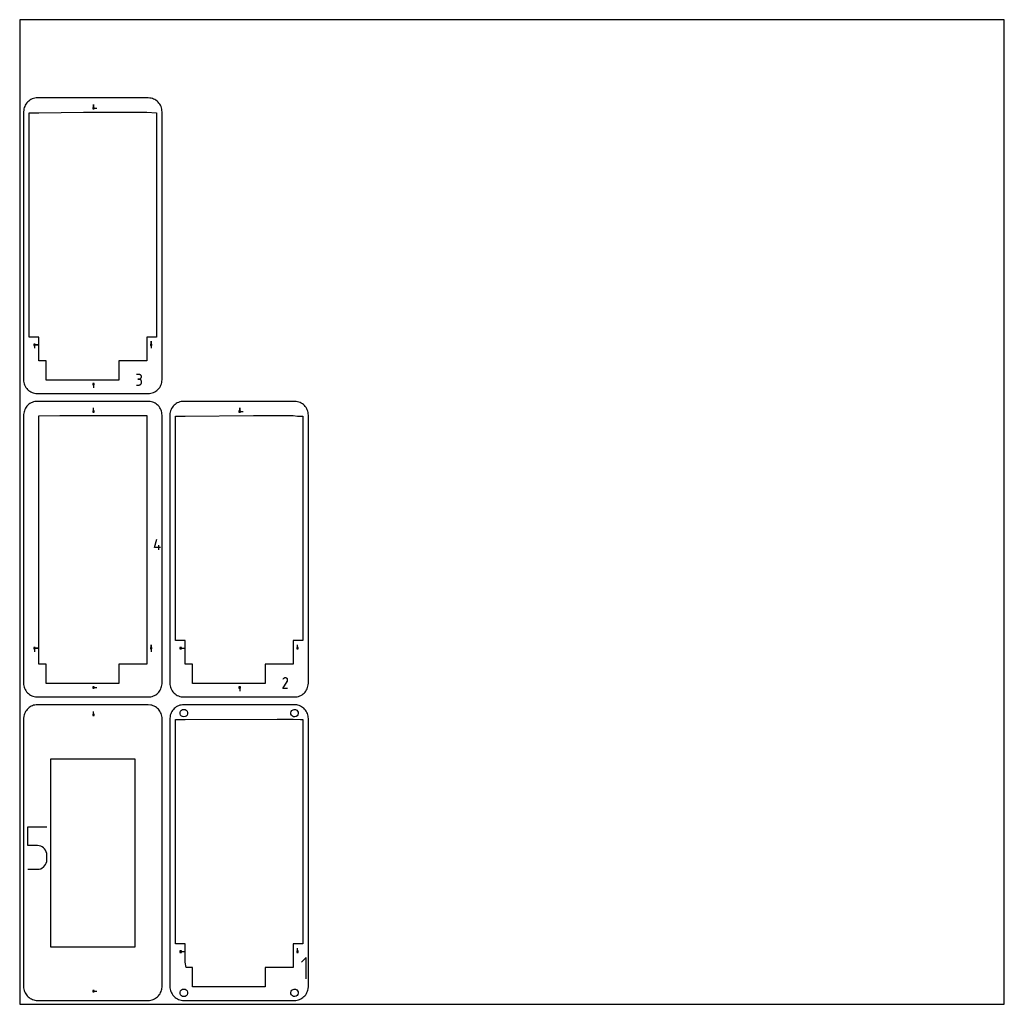
# Model space of a CAD drawing. Extents: x 0 to 400, y 0 to 400.
import ezdxf

# ---------------------------------------------------------------- set-up
doc = ezdxf.new("R2010")
doc.units = 0

msp = doc.modelspace()

# ---------------------------------------------------------------- linework, layer by layer
at = {"layer": 'annotation', "color": 1}
for p, q in [((29.950625, 364.101088), (29.950625, 365.529838)), ((29.950625, 364.101088), (29.950625, 365.529838)), ((29.950625, 365.529838), (29.950625, 364.101088)), ((29.950625, 364.101088), (31.379375, 364.101088)), ((53.438484, 267.928729), (53.438484, 269.357479)), ((53.438484, 267.928729), (53.438484, 269.357479)), ((53.438484, 269.357479), (53.438484, 267.928729)), ((5.974738, 267.928729), (7.403488, 267.928729)), ((5.974738, 267.928729), (7.403488, 267.928729)), ((7.403488, 267.928729), (5.974738, 267.928729)), ((5.974738, 267.928729), (5.974738, 266.499979)), ((53.438484, 267.928729), (53.438484, 266.499979)), ((48.478482, 255.905823), (47.518329, 255.905823)), ((48.478482, 253.985517), (47.997727, 253.985517)), ((47.997727, 253.985517), (48.478482, 253.985517)), ((48.651167, 255.890323), (48.478482, 255.905823)), ((48.478482, 253.985517), (48.651167, 254.001021)), ((48.651167, 253.970017), (48.478482, 253.985517)), ((48.478482, 253.985517), (48.478482, 253.985517)), ((48.813659, 255.845655), (48.651167, 255.890323)), ((48.651167, 254.001021), (48.813659, 254.045715)), ((48.813659, 253.925348), (48.651167, 253.970017)), ((48.963253, 255.774565), (48.813659, 255.845655)), ((48.813659, 254.045715), (48.963253, 254.116876)), ((48.963253, 253.854259), (48.813659, 253.925348)), ((49.097248, 255.679801), (48.963253, 255.774565)), ((48.963253, 254.116876), (49.097248, 254.211777)), ((49.097248, 253.759495), (48.963253, 253.854259)), ((49.21294, 255.564111), (49.097248, 255.679801)), ((49.097248, 254.211777), (49.21294, 254.327694)), ((49.21294, 253.643805), (49.097248, 253.759495)), ((49.307628, 255.430241), (49.21294, 255.564111)), ((49.21294, 254.327694), (49.307628, 254.461903)), ((49.307628, 253.509935), (49.21294, 253.643805)), ((49.21294, 251.928769), (49.307628, 252.06263)), ((49.378608, 255.280938), (49.307628, 255.430241)), ((49.307628, 254.461903), (49.378608, 254.611677)), ((49.378608, 253.360632), (49.307628, 253.509935)), ((49.307628, 252.06263), (49.378608, 252.211943)), ((49.423177, 255.118951), (49.378608, 255.280938)), ((49.378608, 254.611677), (49.423177, 254.774293)), ((49.423177, 253.198645), (49.378608, 253.360632)), ((49.378608, 252.211943), (49.423177, 252.373969)), ((49.438635, 254.947026), (49.423177, 255.118951)), ((49.423177, 254.774293), (49.438635, 254.947026)), ((49.438635, 253.02672), (49.423177, 253.198645)), ((49.423177, 252.373969), (49.438635, 252.545965)), ((49.438635, 254.947026), (49.438635, 254.947026)), ((49.438635, 252.545965), (49.438635, 253.02672)), ((49.438635, 253.02672), (49.438635, 253.02672)), ((29.950625, 251.923588), (29.950625, 250.494838)), ((47.518329, 251.587168), (48.478482, 251.587168)), ((48.478482, 251.587168), (48.651167, 251.602659)), ((48.478482, 251.587168), (48.478482, 251.587168)), ((48.651167, 251.602659), (48.813659, 251.647305)), ((48.813659, 251.647305), (48.963253, 251.718366)), ((48.963253, 251.718366), (49.097248, 251.813101)), ((49.097248, 251.813101), (49.21294, 251.928769)), ((29.950625, 240.832346), (29.950625, 242.261096)), ((89.375626, 240.832346), (89.375626, 242.261096)), ((89.375626, 240.832346), (89.375626, 242.261096)), ((89.375626, 242.261096), (89.375626, 240.832346)), ((89.375626, 240.832346), (90.804376, 240.832346)), ((54.784696, 185.579099), (55.743494, 188.941668)), ((57.185486, 185.579099), (54.784696, 185.579099)), ((56.465845, 184.617861), (56.465845, 186.538168)), ((5.974738, 144.659988), (7.403488, 144.659987)), ((5.974738, 144.659988), (7.403488, 144.659987)), ((7.403488, 144.659987), (5.974738, 144.659988)), ((5.974738, 144.659988), (5.974738, 143.231238)), ((53.438484, 144.659988), (53.438484, 146.088738)), ((53.438484, 144.659988), (53.438484, 146.088738)), ((53.438484, 146.088738), (53.438484, 144.659988)), ((53.438484, 144.659988), (53.438484, 143.231238)), ((65.399738, 144.659987), (66.828488, 144.659987)), ((112.863485, 144.659987), (112.863485, 146.088737)), ((107.072127, 132.161308), (106.946041, 131.919439)), ((107.172186, 132.303194), (107.072127, 132.161308)), ((107.292235, 132.421636), (107.172186, 132.303194)), ((107.428623, 132.515685), (107.292235, 132.421636)), ((107.577698, 132.584393), (107.428623, 132.515685)), ((107.735808, 132.626812), (107.577698, 132.584393)), ((107.899304, 132.641992), (107.735808, 132.626812)), ((108.064534, 132.628986), (107.899304, 132.641992)), ((108.227847, 132.586845), (108.064534, 132.628986)), ((108.385592, 132.51462), (108.227847, 132.586845)), ((108.526678, 132.414436), (108.385592, 132.51462)), ((108.385592, 132.51462), (108.385592, 132.51462)), ((108.644641, 132.294215), (108.526678, 132.414436)), ((108.738433, 132.157642), (108.644641, 132.294215)), ((108.807004, 132.008402), (108.738433, 132.157642)), ((108.849305, 131.85018), (108.807004, 132.008402)), ((29.950625, 128.654846), (31.379375, 128.654846)), ((89.375626, 128.654846), (89.375626, 127.226096)), ((106.943329, 128.318255), (108.717755, 131.174853)), ((108.863635, 128.318255), (106.943329, 128.318255)), ((108.717755, 131.174853), (108.719876, 131.177478)), ((108.717755, 131.174853), (108.717755, 131.174853)), ((108.719876, 131.177478), (108.72191, 131.180125)), ((108.72191, 131.180125), (108.723871, 131.182817)), ((108.723871, 131.182817), (108.725771, 131.185576)), ((108.725771, 131.185576), (108.727625, 131.188424)), ((108.727625, 131.188424), (108.729445, 131.191383)), ((108.729445, 131.191383), (108.731244, 131.194477)), ((108.731244, 131.194477), (108.733038, 131.197727)), ((108.733038, 131.197727), (108.734838, 131.201155)), ((108.734838, 131.201155), (108.808103, 131.358462)), ((108.734838, 131.201155), (108.734838, 131.201155)), ((108.808103, 131.358462), (108.850904, 131.521525)), ((108.864288, 131.686659), (108.849305, 131.85018)), ((108.850904, 131.521525), (108.864288, 131.686659)), ((29.950625, 117.563604), (29.950625, 118.992354)), ((3.349891, 64.456805), (3.349891, 72.158637)), ((3.349891, 72.158637), (11.031115, 72.158637)), ((7.190503, 64.456805), (3.349891, 64.456805)), ((7.880103, 64.395162), (7.190503, 64.456805)), ((8.529462, 64.217381), (7.880103, 64.395162)), ((9.127661, 63.934183), (8.529462, 64.217381)), ((9.663782, 63.556288), (9.127661, 63.934183)), ((10.126908, 63.094419), (9.663782, 63.556288)), ((10.506122, 62.559296), (10.126908, 63.094419)), ((10.790507, 61.96164), (10.506122, 62.559296)), ((10.969143, 61.312173), (10.790507, 61.96164)), ((11.031115, 60.621616), (10.969143, 61.312173)), ((11.031115, 58.70836), (11.031115, 60.621616)), ((11.031115, 60.621616), (11.031115, 60.621616)), ((9.663336, 55.767997), (10.126551, 56.231486)), ((10.126551, 56.231486), (10.505881, 56.768149)), ((10.505881, 56.768149), (10.790382, 57.367104)), ((10.790382, 57.367104), (10.969108, 58.017468)), ((10.969108, 58.017468), (11.031115, 58.70836)), ((3.349891, 54.863409), (7.190503, 54.863409)), ((7.190503, 54.863409), (7.879818, 54.925387)), ((7.190503, 54.863409), (7.190503, 54.863409)), ((7.879818, 54.925387), (8.529024, 55.104065)), ((8.529024, 55.104065), (9.127178, 55.388562)), ((9.127178, 55.388562), (9.663336, 55.767997)), ((65.399738, 21.391246), (66.828488, 21.391246)), ((112.863485, 21.391246), (112.863485, 22.819996)), ((116.371058, 19.041869), (114.448583, 17.118851)), ((116.371058, 10.394255), (116.371058, 19.041869)), ((29.950625, 5.386104), (31.379375, 5.386104))]:
    msp.add_line(p, q, dxfattribs=at)
at = {"layer": 'boundary', "color": 5}
for p, q in [((6.121672, 368.111905), (5.589258, 367.97934)), ((6.664477, 368.191955), (6.121672, 368.111905)), ((7.2125, 368.218725), (6.664477, 368.191955)), ((32.024997, 368.218725), (7.2125, 368.218725)), ((52.212494, 368.218725), (32.024997, 368.218725)), ((52.813407, 368.184578), (52.212494, 368.218725)), ((53.355305, 368.09968), (52.813407, 368.184578)), ((53.886367, 367.962371), (53.355305, 368.09968)), ((1.843855, 364.267597), (1.706543, 363.736532)), ((2.032279, 364.782771), (1.843855, 364.267597)), ((2.27002, 365.277147), (2.032279, 364.782771)), ((2.554823, 365.746014), (2.27002, 365.277147)), ((2.883972, 366.18491), (2.554823, 365.746014)), ((3.254341, 366.589643), (2.883972, 366.18491)), ((3.662399, 366.956369), (3.254341, 366.589643)), ((4.104262, 367.281583), (3.662399, 366.956369)), ((4.575726, 367.562189), (4.104262, 367.281583)), ((5.072301, 367.795516), (4.575726, 367.562189)), ((5.589258, 367.97934), (5.072301, 367.795516)), ((54.401545, 367.773946), (53.886367, 367.962371)), ((54.895917, 367.536204), (54.401545, 367.773946)), ((55.364784, 367.251405), (54.895917, 367.536204)), ((55.80368, 366.922256), (55.364784, 367.251405)), ((56.208418, 366.551884), (55.80368, 366.922256)), ((56.575136, 366.143828), (56.208418, 366.551884)), ((56.900355, 365.70196), (56.575136, 366.143828)), ((57.180964, 365.230496), (56.900355, 365.70196)), ((57.414282, 364.733921), (57.180964, 365.230496)), ((57.598107, 364.216967), (57.414282, 364.733921)), ((57.730678, 363.684551), (57.598107, 364.216967)), ((1.621645, 363.194629), (1.5875, 362.593723)), ((1.5875, 362.593723), (1.5875, 313.765213)), ((1.706543, 363.736532), (1.621645, 363.194629)), ((57.81073, 363.141741), (57.730678, 363.684551)), ((57.837501, 362.593723), (57.81073, 363.141741)), ((57.8375, 302.578495), (57.837501, 362.593723)), ((1.5875, 313.765213), (1.5875, 253.749985)), ((57.837501, 253.749986), (57.8375, 302.578495)), ((1.5875, 253.749985), (1.614267, 253.201956)), ((1.614267, 253.201956), (1.694317, 252.659158)), ((1.694317, 252.659158), (1.826885, 252.126743)), ((1.826885, 252.126743), (2.01071, 251.609787)), ((57.392713, 251.560938), (57.581137, 252.076111)), ((57.581137, 252.076111), (57.718452, 252.607177)), ((57.718452, 252.607177), (57.803353, 253.149068)), ((57.803353, 253.149068), (57.837501, 253.749986)), ((2.01071, 251.609787), (2.244036, 251.113213)), ((2.244036, 251.113213), (2.524644, 250.641748)), ((2.524644, 250.641748), (2.849858, 250.199881)), ((2.849858, 250.199881), (3.216582, 249.791819)), ((3.216582, 249.791819), (3.621317, 249.421458)), ((3.621317, 249.421458), (4.060208, 249.092303)), ((4.060208, 249.092303), (4.529075, 248.807504)), ((4.529075, 248.807504), (5.023451, 248.569763)), ((5.023451, 248.569763), (5.538626, 248.381338)), ((5.538626, 248.381338), (6.069691, 248.244023)), ((6.069691, 248.244023), (6.611589, 248.159131)), ((6.611589, 248.159131), (6.664477, 248.151753)), ((6.664477, 248.151753), (7.2125, 248.124984)), ((7.2125, 248.124984), (27.399997, 248.124984)), ((27.399997, 248.124984), (52.212494, 248.124983)), ((52.212494, 248.124983), (52.760519, 248.151753)), ((52.760519, 248.151753), (53.303324, 248.231797)), ((53.303324, 248.231797), (53.835736, 248.364368)), ((53.835736, 248.364368), (54.352695, 248.548193)), ((54.352695, 248.548193), (54.849266, 248.78152)), ((54.849266, 248.78152), (55.320729, 249.062126)), ((55.320729, 249.062126), (55.762598, 249.387344)), ((55.762598, 249.387344), (56.170659, 249.75406)), ((56.170659, 249.75406), (56.541023, 250.158798)), ((56.541023, 250.158798), (56.870177, 250.597695)), ((56.870177, 250.597695), (57.154979, 251.066561)), ((57.154979, 251.066561), (57.392713, 251.560938)), ((4.171644, 244.056193), (3.735839, 243.745452)), ((4.635061, 244.32407), (4.171644, 244.056193)), ((5.121885, 244.546646), (4.635061, 244.32407)), ((5.627696, 244.721894), (5.121885, 244.546646)), ((6.147898, 244.848223), (5.627696, 244.721894)), ((6.677771, 244.924486), (6.147898, 244.848223)), ((7.2125, 244.949983), (6.677771, 244.924486)), ((41.274996, 244.949983), (7.2125, 244.949983)), ((52.480511, 244.936816), (41.274996, 244.949983)), ((53.011663, 244.887596), (52.480511, 244.936816)), ((53.537005, 244.787093), (53.011663, 244.887596)), ((54.050458, 244.637047), (53.537005, 244.787093)), ((54.54736, 244.438799), (54.050458, 244.637047)), ((55.023187, 244.194146), (54.54736, 244.438799)), ((55.473624, 243.9053), (55.023187, 244.194146)), ((63.562954, 244.034517), (63.12412, 243.716539)), ((64.030394, 244.308758), (63.562954, 244.034517)), ((64.522094, 244.53671), (64.030394, 244.308758)), ((65.033478, 244.716246), (64.522094, 244.53671)), ((65.559785, 244.845693), (65.033478, 244.716246)), ((66.096124, 244.92385), (65.559785, 244.845693)), ((66.637501, 244.949983), (66.096124, 244.92385)), ((82.199998, 244.949983), (66.637501, 244.949983)), ((111.637495, 244.949983), (82.199998, 244.949983)), ((112.337535, 244.901716), (111.637495, 244.949983)), ((112.871156, 244.809015), (112.337535, 244.901716)), ((113.393413, 244.665338), (112.871156, 244.809015)), ((113.899453, 244.472001), (113.393413, 244.665338)), ((114.384553, 244.230804), (113.899453, 244.472001)), ((114.844205, 243.943981), (114.384553, 244.230804)), ((1.649884, 240.124149), (1.600666, 239.592994)), ((1.750387, 240.649493), (1.649884, 240.124149)), ((1.900438, 241.162944), (1.750387, 240.649493)), ((2.098686, 241.659844), (1.900438, 241.162944)), ((2.343336, 242.135675), (2.098686, 241.659844)), ((2.632181, 242.586109), (2.343336, 242.135675)), ((2.9626, 243.007055), (2.632181, 242.586109)), ((3.331604, 243.394677), (2.9626, 243.007055)), ((3.735839, 243.745452), (3.331604, 243.394677)), ((55.894569, 243.574885), (55.473624, 243.9053)), ((56.282191, 243.205879), (55.894569, 243.574885)), ((56.632963, 242.801642), (56.282191, 243.205879)), ((56.943706, 242.365836), (56.632963, 242.801642)), ((57.211584, 241.902419), (56.943706, 242.365836)), ((57.434154, 241.415596), (57.211584, 241.902419)), ((57.609408, 240.90979), (57.434154, 241.415596)), ((57.73574, 240.389586), (57.609408, 240.90979)), ((57.811998, 239.859708), (57.73574, 240.389586)), ((61.060765, 240.025018), (61.012501, 239.324981)), ((61.153466, 240.558641), (61.060765, 240.025018)), ((61.297147, 241.0809), (61.153466, 240.558641)), ((61.490483, 241.586936), (61.297147, 241.0809)), ((61.731679, 242.07204), (61.490483, 241.586936)), ((62.018503, 242.53169), (61.731679, 242.07204)), ((62.348287, 242.961611), (62.018503, 242.53169)), ((62.717973, 243.357789), (62.348287, 242.961611)), ((63.12412, 243.716539), (62.717973, 243.357789)), ((115.274125, 243.614199), (114.844205, 243.943981)), ((115.670305, 243.244511), (115.274125, 243.614199)), ((116.02905, 242.838364), (115.670305, 243.244511)), ((116.347031, 242.399527), (116.02905, 242.838364)), ((116.621275, 241.932086), (116.347031, 242.399527)), ((116.849219, 241.440388), (116.621275, 241.932086)), ((117.028758, 240.929007), (116.849219, 241.440388)), ((117.15821, 240.402697), (117.028758, 240.929007)), ((117.236365, 239.866353), (117.15821, 240.402697)), ((1.600666, 239.592994), (1.5875, 212.869908)), ((57.837501, 239.324982), (57.811998, 239.859708)), ((57.8375, 156.936317), (57.837501, 239.324982)), ((61.012501, 239.324981), (61.012501, 168.123035)), ((117.262501, 239.324981), (117.236365, 239.866353)), ((117.262501, 201.68319), (117.262501, 239.324981)), ((1.5875, 212.869908), (1.5875, 130.481244)), ((117.262501, 130.481243), (117.262501, 201.68319)), ((61.012501, 168.123035), (61.012501, 130.481244)), ((57.824333, 130.213225), (57.8375, 156.936317)), ((1.5875, 130.481244), (1.612996, 129.946512)), ((1.612996, 129.946512), (1.689258, 129.416639)), ((1.689258, 129.416639), (1.815588, 128.896438)), ((1.815588, 128.896438), (1.990839, 128.390629)), ((1.990839, 128.390629), (2.213415, 127.903806)), ((57.08166, 127.670547), (57.326308, 128.146382)), ((57.326308, 128.146382), (57.524555, 128.643281)), ((57.524555, 128.643281), (57.67461, 129.156735)), ((57.67461, 129.156735), (57.775115, 129.682071)), ((57.775115, 129.682071), (57.824333, 130.213225)), ((61.012501, 130.481244), (61.038632, 129.939863)), ((61.038632, 129.939863), (61.116788, 129.403528)), ((61.116788, 129.403528), (61.246237, 128.877219)), ((61.246237, 128.877219), (61.425775, 128.365837)), ((61.425775, 128.365837), (61.653726, 127.874138)), ((116.54332, 127.734183), (116.784511, 128.219289)), ((116.784511, 128.219289), (116.977847, 128.725325)), ((116.977847, 128.725325), (117.121532, 129.247585)), ((117.121532, 129.247585), (117.214234, 129.781198)), ((117.214234, 129.781198), (117.262501, 130.481243)), ((2.213415, 127.903806), (2.48129, 127.440386)), ((2.48129, 127.440386), (2.79203, 127.004583)), ((2.79203, 127.004583), (3.142807, 126.600343)), ((3.142807, 126.600343), (3.53043, 126.231344)), ((3.53043, 126.231344), (3.95137, 125.900922)), ((3.95137, 125.900922), (4.401806, 125.612079)), ((4.401806, 125.612079), (4.877637, 125.367427)), ((4.877637, 125.367427), (5.374538, 125.169178)), ((5.374538, 125.169178), (5.887993, 125.019126)), ((5.887993, 125.019126), (6.413333, 124.918626)), ((6.413333, 124.918626), (6.677771, 124.881739)), ((6.677771, 124.881739), (7.212501, 124.856242)), ((7.212501, 124.856242), (18.149998, 124.856242)), ((18.149998, 124.856242), (52.212494, 124.856242)), ((52.212494, 124.856242), (52.747223, 124.881739)), ((52.747223, 124.881739), (53.277098, 124.957997)), ((53.277098, 124.957997), (53.797301, 125.084329)), ((53.797301, 125.084329), (54.303112, 125.259579)), ((54.303112, 125.259579), (54.789933, 125.482156)), ((54.789933, 125.482156), (55.253349, 125.750032)), ((55.253349, 125.750032), (55.689158, 126.060773)), ((55.689158, 126.060773), (56.093397, 126.411546)), ((56.093397, 126.411546), (56.462394, 126.79917)), ((56.462394, 126.79917), (56.792814, 127.220117)), ((56.792814, 127.220117), (57.08166, 127.670547)), ((61.653726, 127.874138), (61.927968, 127.406696)), ((61.927968, 127.406696), (62.245945, 126.967861)), ((62.245945, 126.967861), (62.348287, 126.844613)), ((62.348287, 126.844613), (62.717973, 126.448432)), ((62.717973, 126.448432), (63.12412, 126.089687)), ((63.12412, 126.089687), (63.562954, 125.771708)), ((63.562954, 125.771708), (64.030394, 125.497466)), ((64.030394, 125.497466), (64.522094, 125.269515)), ((64.522094, 125.269515), (65.033478, 125.089977)), ((65.033478, 125.089977), (65.559785, 124.960526)), ((65.559785, 124.960526), (66.096124, 124.882375)), ((66.096124, 124.882375), (66.637501, 124.856242)), ((66.637501, 124.856242), (96.074997, 124.856242)), ((96.074997, 124.856242), (111.637495, 124.856242)), ((111.637495, 124.856242), (112.178872, 124.882375)), ((112.178872, 124.882375), (112.715211, 124.960526)), ((112.715211, 124.960526), (113.241519, 125.089977)), ((113.241519, 125.089977), (113.752904, 125.269515)), ((113.752904, 125.269515), (114.2446, 125.497466)), ((114.2446, 125.497466), (114.71204, 125.771708)), ((114.71204, 125.771708), (115.150879, 126.089688)), ((115.150879, 126.089688), (115.557029, 126.448432)), ((115.557029, 126.448432), (115.926709, 126.844613)), ((115.926709, 126.844613), (116.256496, 127.274534)), ((116.256496, 127.274534), (116.54332, 127.734183)), ((3.408867, 120.19971), (3.041229, 119.829199)), ((3.809279, 120.534534), (3.408867, 120.19971)), ((4.239026, 120.830803), (3.809279, 120.534534)), ((4.694396, 121.08595), (4.239026, 120.830803)), ((5.171469, 121.297776), (4.694396, 121.08595)), ((5.666135, 121.464447), (5.171469, 121.297776)), ((6.174123, 121.58454), (5.666135, 121.464447)), ((6.691065, 121.657016), (6.174123, 121.58454)), ((7.2125, 121.681242), (6.691065, 121.657016)), ((50.524996, 121.681242), (7.2125, 121.681242)), ((52.253845, 121.67921), (50.524996, 121.681242)), ((53.209919, 121.590615), (52.253845, 121.67921)), ((53.718705, 121.474507), (53.209919, 121.590615)), ((54.214548, 121.311724), (53.718705, 121.474507)), ((54.693175, 121.103651), (54.214548, 121.311724)), ((55.150458, 120.852087), (54.693175, 121.103651)), ((55.582464, 120.559196), (55.150458, 120.852087)), ((55.985457, 120.227513), (55.582464, 120.559196)), ((56.355963, 119.859875), (55.985457, 120.227513)), ((62.795236, 120.162822), (62.426915, 119.783756)), ((63.19756, 120.505622), (62.795236, 120.162822)), ((63.630335, 120.809127), (63.19756, 120.505622)), ((64.089729, 121.070639), (63.630335, 120.809127)), ((64.571677, 121.28784), (64.089729, 121.070639)), ((65.071916, 121.4588), (64.571677, 121.28784)), ((65.586011, 121.58201), (65.071916, 121.4588)), ((66.109418, 121.65638), (65.586011, 121.58201)), ((66.637501, 121.681242), (66.109418, 121.65638)), ((72.949999, 121.681242), (66.637501, 121.681242)), ((111.637495, 121.681242), (72.949999, 121.681242)), ((112.535791, 121.604734), (111.637495, 121.681242)), ((113.052856, 121.496429), (112.535791, 121.604734)), ((113.557503, 121.340015), (113.052856, 121.496429)), ((114.045268, 121.136854), (113.557503, 121.340015)), ((114.511823, 120.888746), (114.045268, 121.136854)), ((114.953045, 120.597877), (114.511823, 120.888746)), ((115.365014, 120.266828), (114.953045, 120.597877)), ((115.744078, 119.898506), (115.365014, 120.266828)), ((1.589531, 116.09759), (1.5875, 111.974603)), ((1.678124, 117.053668), (1.589531, 116.09759)), ((1.794232, 117.562453), (1.678124, 117.053668)), ((1.95702, 118.058291), (1.794232, 117.562453)), ((2.165093, 118.536917), (1.95702, 118.058291)), ((2.416652, 118.994202), (2.165093, 118.536917)), ((2.70954, 119.426203), (2.416652, 118.994202)), ((3.041229, 119.829199), (2.70954, 119.426203)), ((56.690789, 119.459457), (56.355963, 119.859875)), ((56.987056, 119.029713), (56.690789, 119.459457)), ((57.242204, 118.574342), (56.987056, 119.029713)), ((57.454026, 118.097271), (57.242204, 118.574342)), ((57.620708, 117.602614), (57.454026, 118.097271)), ((57.740801, 117.094621), (57.620708, 117.602614)), ((57.813267, 116.577674), (57.740801, 117.094621)), ((57.837501, 116.05624), (57.813267, 116.577674)), ((57.8375, 11.294139), (57.837501, 116.05624)), ((61.089005, 116.954537), (61.012501, 116.05624)), ((61.012501, 116.05624), (61.012501, 22.480857)), ((61.19731, 117.471602), (61.089005, 116.954537)), ((61.35373, 117.976247), (61.19731, 117.471602)), ((61.55689, 118.464009), (61.35373, 117.976247)), ((61.804994, 118.930568), (61.55689, 118.464009)), ((62.095861, 119.371785), (61.804994, 118.930568)), ((62.426915, 119.783756), (62.095861, 119.371785)), ((116.086877, 119.496179), (115.744078, 119.898506)), ((116.390382, 119.063404), (116.086877, 119.496179)), ((116.651894, 118.60401), (116.390382, 119.063404)), ((116.869091, 118.122063), (116.651894, 118.60401)), ((117.040059, 117.621831), (116.869091, 118.122063)), ((117.163271, 117.107733), (117.040059, 117.621831)), ((117.237633, 116.58432), (117.163271, 117.107733)), ((117.262501, 116.05624), (117.237633, 116.58432)), ((117.262501, 100.787884), (117.262501, 116.05624)), ((1.5875, 111.974603), (1.5875, 7.212502)), ((117.262501, 7.212502), (117.262501, 100.787884)), ((61.012501, 22.480857), (61.012501, 7.212502)), ((57.835469, 7.17115), (57.8375, 11.294139)), ((1.5875, 7.212502), (1.611725, 6.691067)), ((1.611725, 6.691067), (1.684199, 6.174121)), ((1.684199, 6.174121), (1.804292, 5.666134)), ((1.804292, 5.666134), (1.970968, 5.17147)), ((1.970968, 5.17147), (2.182794, 4.694399)), ((2.182794, 4.694399), (2.437936, 4.239023)), ((2.437936, 4.239023), (2.734202, 3.809285)), ((56.715452, 3.842539), (57.008341, 4.274534)), ((57.008341, 4.274534), (57.259904, 4.731825)), ((57.259904, 4.731825), (57.467974, 5.210451)), ((57.467974, 5.210451), (57.630768, 5.706294)), ((57.630768, 5.706294), (57.746876, 6.215073)), ((57.746876, 6.215073), (57.835469, 7.17115)), ((61.012501, 7.212502), (61.037361, 6.684419)), ((61.037361, 6.684419), (61.111729, 6.161009)), ((61.111729, 6.161009), (61.234941, 5.646915)), ((61.234941, 5.646915), (61.405904, 5.146679)), ((61.405904, 5.146679), (61.623105, 4.664732)), ((61.623105, 4.664732), (61.884614, 4.205333)), ((61.884614, 4.205333), (62.188117, 3.772563)), ((116.179134, 3.896957), (116.470001, 4.338169)), ((116.470001, 4.338169), (116.718107, 4.804732)), ((116.718107, 4.804732), (116.921265, 5.292495)), ((116.921265, 5.292495), (117.07769, 5.797144)), ((117.07769, 5.797144), (117.185996, 6.314201)), ((117.185996, 6.314201), (117.262501, 7.212502)), ((2.734202, 3.809285), (3.069032, 3.408866)), ((3.069032, 3.408866), (3.439543, 3.041229)), ((3.439543, 3.041229), (3.842533, 2.70954)), ((3.842533, 2.70954), (4.274536, 2.416654)), ((4.274536, 2.416654), (4.731822, 2.16509)), ((4.731822, 2.16509), (5.21045, 1.957018)), ((5.21045, 1.957018), (5.706295, 1.794229)), ((5.706295, 1.794229), (6.215076, 1.678122)), ((6.215076, 1.678122), (6.691065, 1.611725)), ((6.691065, 1.611725), (7.2125, 1.5875)), ((7.2125, 1.5875), (8.899999, 1.5875)), ((8.899999, 1.5875), (52.212494, 1.5875)), ((52.212494, 1.5875), (52.733927, 1.611725)), ((52.733927, 1.611725), (53.250871, 1.684196)), ((53.250871, 1.684196), (53.758865, 1.804289)), ((53.758865, 1.804289), (54.253529, 1.970965)), ((54.253529, 1.970965), (54.730601, 2.182791)), ((54.730601, 2.182791), (55.185969, 2.437938)), ((55.185969, 2.437938), (55.615718, 2.734203)), ((55.615718, 2.734203), (56.016134, 3.069032)), ((56.016134, 3.069032), (56.383766, 3.439543)), ((56.383766, 3.439543), (56.715452, 3.842539)), ((62.188117, 3.772563), (62.426915, 3.484986)), ((62.426915, 3.484986), (62.795236, 3.105918)), ((62.795236, 3.105918), (63.19756, 2.763117)), ((63.19756, 2.763117), (63.630335, 2.459614)), ((63.630335, 2.459614), (64.089729, 2.198103)), ((64.089729, 2.198103), (64.571678, 1.980901)), ((64.571678, 1.980901), (65.071916, 1.809938)), ((65.071916, 1.809938), (65.586011, 1.686725)), ((65.586011, 1.686725), (66.109418, 1.612361)), ((66.109418, 1.612361), (66.637501, 1.5875)), ((66.637501, 1.5875), (105.324997, 1.5875)), ((105.324997, 1.5875), (111.637495, 1.5875)), ((111.637495, 1.5875), (112.165576, 1.612361)), ((112.165576, 1.612361), (112.688985, 1.686725)), ((112.688985, 1.686725), (113.203084, 1.809938)), ((113.203084, 1.809938), (113.703321, 1.980901)), ((113.703321, 1.980901), (114.185268, 2.198103)), ((114.185268, 2.198103), (114.644659, 2.459614)), ((114.644659, 2.459614), (115.077439, 2.763117)), ((115.077439, 2.763117), (115.479766, 3.105918)), ((115.479766, 3.105918), (115.848081, 3.484986)), ((115.848081, 3.484986), (116.179134, 3.896957))]:
    msp.add_line(p, q, dxfattribs=at)
at = {"layer": 'frame', "color": 5}
for p, q in [((400, 400), (0, 400)), ((0, 400), (0, 0)), ((400, 0), (400, 400)), ((0, 0), (400, 0))]:
    msp.add_line(p, q, dxfattribs=at)
at = {"layer": 'hole', "color": 5}
for p, q in [((30.236375, 364.386838), (29.664875, 364.386838)), ((29.664875, 364.386838), (29.664875, 363.815338)), ((30.236375, 363.815338), (30.236375, 364.386838)), ((3.831613, 281.823551), (3.831613, 362.216045)), ((3.831613, 362.216045), (7.813473, 362.216045)), ((7.813473, 362.216045), (25.883472, 362.434213)), ((25.883472, 362.434213), (51.688468, 362.434213)), ((29.664875, 363.815338), (30.236375, 363.815338)), ((51.688468, 362.434213), (55.581609, 362.216045)), ((55.581609, 362.216045), (55.581609, 351.483545)), ((55.581609, 351.483545), (55.581609, 271.091051)), ((3.831613, 271.091051), (3.831613, 281.823551)), ((7.813474, 271.091051), (3.831613, 271.091051)), ((6.260488, 268.214479), (5.688988, 268.214479)), ((5.688988, 268.214479), (5.688988, 267.642979)), ((6.260488, 267.642979), (6.260488, 268.214479)), ((7.813473, 261.465463), (7.813474, 269.95737)), ((7.813474, 269.95737), (7.813474, 271.091051)), ((55.581609, 271.091051), (51.688468, 271.091051)), ((51.688468, 271.091051), (51.688468, 269.957371)), ((51.688468, 269.957371), (51.688468, 261.465464)), ((53.724234, 268.214479), (53.152734, 268.214479)), ((53.152734, 268.214479), (53.152734, 267.642979)), ((53.724234, 267.642979), (53.724234, 268.214479)), ((5.688988, 267.642979), (6.260488, 267.642979)), ((53.152734, 267.642979), (53.724234, 267.642979)), ((9.56689, 261.465464), (7.813473, 261.465463)), ((10.794723, 261.465463), (9.56689, 261.465464)), ((10.794723, 256.833796), (10.794723, 261.465463)), ((46.985636, 261.465463), (40.269722, 261.465463)), ((40.269722, 261.465463), (40.269722, 258.22213)), ((51.688468, 261.465464), (46.985636, 261.465463)), ((10.794723, 253.590463), (10.794723, 256.833796)), ((40.269722, 258.22213), (40.269722, 253.590463)), ((28.130389, 253.590463), (10.794723, 253.590463)), ((40.269722, 253.590463), (28.130389, 253.590463)), ((30.236375, 252.209338), (29.664875, 252.209338)), ((29.664875, 252.209338), (29.664875, 251.637838)), ((30.236375, 251.637838), (30.236375, 252.209338)), ((29.664875, 251.637838), (30.236375, 251.637838)), ((30.236375, 241.118096), (29.664875, 241.118096)), ((29.664875, 241.118096), (29.664875, 240.546596)), ((29.664875, 240.546596), (30.236375, 240.546596)), ((30.236375, 240.546596), (30.236375, 241.118096)), ((89.661376, 241.118096), (89.089876, 241.118096)), ((89.089876, 241.118096), (89.089876, 240.546596)), ((89.089876, 240.546596), (89.661376, 240.546596)), ((89.661376, 240.546596), (89.661376, 241.118096)), ((7.813474, 239.039419), (16.263473, 239.165471)), ((7.813474, 186.389421), (7.813474, 239.039419)), ((16.263473, 239.165471), (51.688468, 239.165471)), ((51.688468, 239.165471), (51.688468, 186.389421)), ((63.256613, 188.524809), (63.256614, 238.947303)), ((63.256614, 238.947303), (65.035178, 238.947303)), ((65.035178, 238.947303), (67.238474, 238.947303)), ((67.238474, 238.947303), (94.928471, 239.165471)), ((94.928471, 239.165471), (111.113468, 239.165471)), ((111.113468, 239.165471), (112.852405, 238.947303)), ((112.852405, 238.947303), (115.00661, 238.947303)), ((115.00661, 238.947303), (115.00661, 198.244804)), ((115.00661, 198.244804), (115.00661, 147.822309)), ((63.256613, 147.822309), (63.256613, 188.524809)), ((7.813474, 143.758172), (7.813474, 186.389421)), ((51.688468, 186.389421), (51.688468, 143.758172)), ((6.260488, 144.945738), (5.688988, 144.945738)), ((5.688988, 144.945738), (5.688988, 144.374238)), ((5.688988, 144.374238), (6.260488, 144.374238)), ((6.260488, 144.374238), (6.260488, 144.945738)), ((53.724234, 144.945738), (53.152734, 144.945738)), ((53.152734, 144.945738), (53.152734, 144.374238)), ((53.152734, 144.374238), (53.724234, 144.374238)), ((53.724234, 144.374238), (53.724234, 144.945738)), ((65.45991, 147.822309), (63.256613, 147.822309)), ((65.685488, 144.945737), (65.113988, 144.945737)), ((65.113988, 144.945737), (65.113988, 144.374237)), ((65.113988, 144.374237), (65.685488, 144.374237)), ((67.238474, 147.822309), (65.45991, 147.822309)), ((65.685488, 144.374237), (65.685488, 144.945737)), ((67.238474, 143.52288), (67.238474, 147.822309)), ((113.267673, 147.822309), (111.113469, 147.822309)), ((111.113469, 147.822309), (111.113469, 143.52288)), ((113.149235, 144.945737), (112.577735, 144.945737)), ((112.577735, 144.945737), (112.577735, 144.374237)), ((112.577735, 144.374237), (113.149235, 144.374237)), ((113.149235, 144.374237), (113.149235, 144.945737)), ((115.00661, 147.822309), (113.267673, 147.822309)), ((7.813474, 138.196722), (7.813474, 143.758172)), ((51.688468, 143.758172), (51.688468, 138.196722)), ((67.238474, 138.196721), (67.238474, 143.52288)), ((111.113469, 143.52288), (111.113468, 138.196722)), ((10.220557, 138.196722), (7.813474, 138.196722)), ((10.794723, 138.196722), (10.220557, 138.196722)), ((10.794723, 131.838388), (10.794723, 138.196722)), ((49.489302, 138.196722), (40.269722, 138.196722)), ((40.269722, 138.196722), (40.269722, 136.680055)), ((40.269722, 136.680055), (40.269722, 130.321721)), ((51.688468, 138.196722), (49.489302, 138.196722)), ((68.338224, 138.196722), (67.238474, 138.196721)), ((70.219724, 138.196722), (68.338224, 138.196722)), ((70.219724, 135.291721), (70.219724, 138.196722)), ((103.906971, 138.196722), (99.694723, 138.196722)), ((99.694723, 138.196722), (99.694723, 133.226721)), ((111.113468, 138.196722), (103.906971, 138.196722)), ((70.219724, 130.321721), (70.219724, 135.291721)), ((99.694723, 133.226721), (99.694723, 130.321721)), ((10.794723, 130.321721), (10.794723, 131.838388)), ((34.593055, 130.321721), (10.794723, 130.321721)), ((30.236375, 128.940596), (29.664875, 128.940596)), ((29.664875, 128.940596), (29.664875, 128.369096)), ((29.664875, 128.369096), (30.236375, 128.369096)), ((30.236375, 128.369096), (30.236375, 128.940596)), ((40.269722, 130.321721), (34.593055, 130.321721)), ((81.092723, 130.321721), (70.219724, 130.321721)), ((99.694723, 130.321721), (81.092723, 130.321721)), ((89.661376, 128.940596), (89.089876, 128.940596)), ((89.089876, 128.940596), (89.089876, 128.369096)), ((89.089876, 128.369096), (89.661376, 128.369096)), ((89.661376, 128.369096), (89.661376, 128.940596)), ((30.236375, 117.849354), (29.664875, 117.849354)), ((29.664875, 117.849354), (29.664875, 117.277854)), ((29.664875, 117.277854), (30.236375, 117.277854)), ((30.236375, 117.277854), (30.236375, 117.849354)), ((65.180298, 118.551079), (65.3607, 119.046718)), ((65.180298, 118.023622), (65.180298, 118.551079)), ((65.3607, 117.52797), (65.180298, 118.023622)), ((65.3607, 119.046718), (65.699739, 119.450776)), ((65.699739, 117.123913), (65.3607, 117.52797)), ((65.699739, 119.450776), (66.156532, 119.714513)), ((66.156532, 116.860194), (65.699739, 117.123913)), ((66.156532, 119.714513), (66.675975, 119.806102)), ((66.675975, 116.768599), (66.156532, 116.860194)), ((66.675975, 119.806102), (67.195417, 119.714513)), ((67.195417, 116.860194), (66.675975, 116.768599)), ((67.195417, 119.714513), (67.652207, 119.450776)), ((67.652207, 117.123913), (67.195417, 116.860194)), ((67.652207, 119.450776), (67.991249, 119.046719)), ((67.991249, 117.52797), (67.652207, 117.123913)), ((67.991249, 119.046719), (68.171651, 118.551079)), ((68.171651, 118.023622), (67.991249, 117.52797)), ((68.171651, 118.551079), (68.171651, 118.023622)), ((110.170163, 118.43533), (110.311592, 118.941415)), ((110.210364, 117.91139), (110.170163, 118.43533)), ((110.427338, 117.432796), (110.210364, 117.91139)), ((110.311592, 118.941415), (110.617577, 119.368619)), ((110.794913, 117.057273), (110.427338, 117.432796)), ((110.617577, 119.368619), (111.051223, 119.665404)), ((111.268756, 116.830123), (110.794913, 117.057273)), ((111.051223, 119.665404), (111.560222, 119.795975)), ((111.791719, 116.778728), (111.268756, 116.830123)), ((111.560222, 119.795975), (112.083185, 119.744584)), ((112.300718, 116.909297), (111.791719, 116.778728)), ((112.083185, 119.744584), (112.557028, 119.517418)), ((112.734361, 117.206075), (112.300718, 116.909297)), ((112.557028, 119.517418), (112.924604, 119.141898)), ((113.040351, 117.633274), (112.734361, 117.206075)), ((112.924604, 119.141898), (113.141574, 118.663306)), ((113.181775, 118.139368), (113.040351, 117.633274)), ((113.141574, 118.663306), (113.181775, 118.139368)), ((63.256613, 95.226066), (63.256613, 115.678562)), ((63.256613, 115.678562), (66.344768, 115.678562)), ((66.344768, 115.678562), (67.238474, 115.678562)), ((67.238474, 115.678562), (104.54847, 115.896729)), ((104.54847, 115.896729), (111.113469, 115.896729)), ((111.113469, 115.896729), (114.132816, 115.678562)), ((114.132816, 115.678562), (115.00661, 115.678562)), ((115.00661, 115.678562), (115.00661, 45.006063)), ((12.707223, 69.124838), (12.707223, 99.724848)), ((12.707223, 99.724848), (33.159717, 99.724848)), ((33.159717, 99.724848), (46.794723, 99.724848)), ((46.794723, 99.724848), (46.794723, 53.824864)), ((63.256613, 24.553567), (63.256613, 95.226066)), ((12.707223, 23.224854), (12.707223, 69.124838)), ((46.794723, 53.824864), (46.794723, 23.224854)), ((115.00661, 45.006063), (115.00661, 24.553567)), ((64.15032, 24.553567), (63.256613, 24.553567)), ((67.238474, 24.553567), (64.15032, 24.553567)), ((67.238474, 17.088389), (67.238474, 24.553567)), ((111.987262, 24.553567), (111.113469, 24.553567)), ((111.113469, 24.553567), (111.113469, 17.088389)), ((115.00661, 24.553567), (111.987262, 24.553567)), ((26.342229, 23.224854), (12.707223, 23.224854)), ((46.794723, 23.224854), (26.342229, 23.224854)), ((65.685488, 21.676996), (65.113988, 21.676996)), ((65.113988, 21.676996), (65.113988, 21.105496)), ((65.113988, 21.105496), (65.685488, 21.105496)), ((65.685488, 21.105496), (65.685488, 21.676996)), ((113.149235, 21.676996), (112.577735, 21.676996)), ((112.577735, 21.676996), (112.577735, 21.105496)), ((112.577735, 21.105496), (113.149235, 21.105496)), ((113.149235, 21.105496), (113.149235, 21.676996)), ((67.684557, 14.92798), (67.238474, 17.088389)), ((111.113469, 17.088389), (111.113468, 14.92798)), ((70.219724, 14.92798), (67.684557, 14.92798)), ((70.219724, 13.749647), (70.219724, 14.92798)), ((70.219724, 7.052979), (70.219724, 13.749647)), ((101.403305, 14.92798), (99.694723, 14.92798)), ((99.694723, 14.92798), (99.694723, 8.231312)), ((111.113468, 14.92798), (101.403305, 14.92798)), ((99.694723, 8.231312), (99.694723, 7.052979)), ((30.236375, 5.671854), (29.664875, 5.671854)), ((29.664875, 5.671854), (29.664875, 5.100354)), ((29.664875, 5.100354), (30.236375, 5.100354)), ((30.236375, 5.100354), (30.236375, 5.671854)), ((65.180298, 4.926086), (65.3607, 5.421732)), ((65.180298, 4.398623), (65.180298, 4.926086)), ((65.3607, 3.902984), (65.180298, 4.398623)), ((65.3607, 5.421732), (65.699739, 5.825789)), ((65.699739, 5.825789), (66.156532, 6.089514)), ((66.156532, 6.089514), (66.675975, 6.181103)), ((66.675975, 6.181103), (67.195417, 6.089514)), ((67.195417, 6.089514), (67.652207, 5.825789)), ((67.652207, 5.825789), (67.991249, 5.421732)), ((67.991249, 5.421732), (68.171651, 4.926086)), ((68.171651, 4.398623), (67.991249, 3.902984)), ((68.171651, 4.926086), (68.171651, 4.398623)), ((74.630056, 7.052979), (70.219724, 7.052979)), ((99.694723, 7.052979), (74.630056, 7.052979)), ((110.170163, 4.810337), (110.311592, 5.316428)), ((110.210364, 4.286393), (110.170163, 4.810337)), ((110.427339, 3.807806), (110.210364, 4.286393)), ((110.311592, 5.316428), (110.617577, 5.743627)), ((110.617577, 5.743627), (111.051223, 6.040411)), ((111.051223, 6.040411), (111.560222, 6.170976)), ((111.560222, 6.170976), (112.083185, 6.119585)), ((112.083185, 6.119585), (112.557028, 5.892432)), ((112.557028, 5.892432), (112.924604, 5.516906)), ((113.04035, 4.008284), (112.734361, 3.581086)), ((112.924604, 5.516906), (113.141574, 5.038316)), ((113.181775, 4.514372), (113.04035, 4.008284)), ((113.141574, 5.038316), (113.181775, 4.514372)), ((65.699739, 3.498926), (65.3607, 3.902984)), ((66.156532, 3.235195), (65.699739, 3.498926)), ((66.675975, 3.143607), (66.156532, 3.235195)), ((67.195417, 3.235195), (66.675975, 3.143607)), ((67.652207, 3.498926), (67.195417, 3.235195)), ((67.991249, 3.902984), (67.652207, 3.498926)), ((110.794913, 3.432281), (110.427339, 3.807806)), ((111.268756, 3.205124), (110.794913, 3.432281)), ((111.791719, 3.153733), (111.268756, 3.205124)), ((112.300718, 3.284298), (111.791719, 3.153733)), ((112.734361, 3.581086), (112.300718, 3.284298))]:
    msp.add_line(p, q, dxfattribs=at)

doc.saveas('drawing.dxf')
